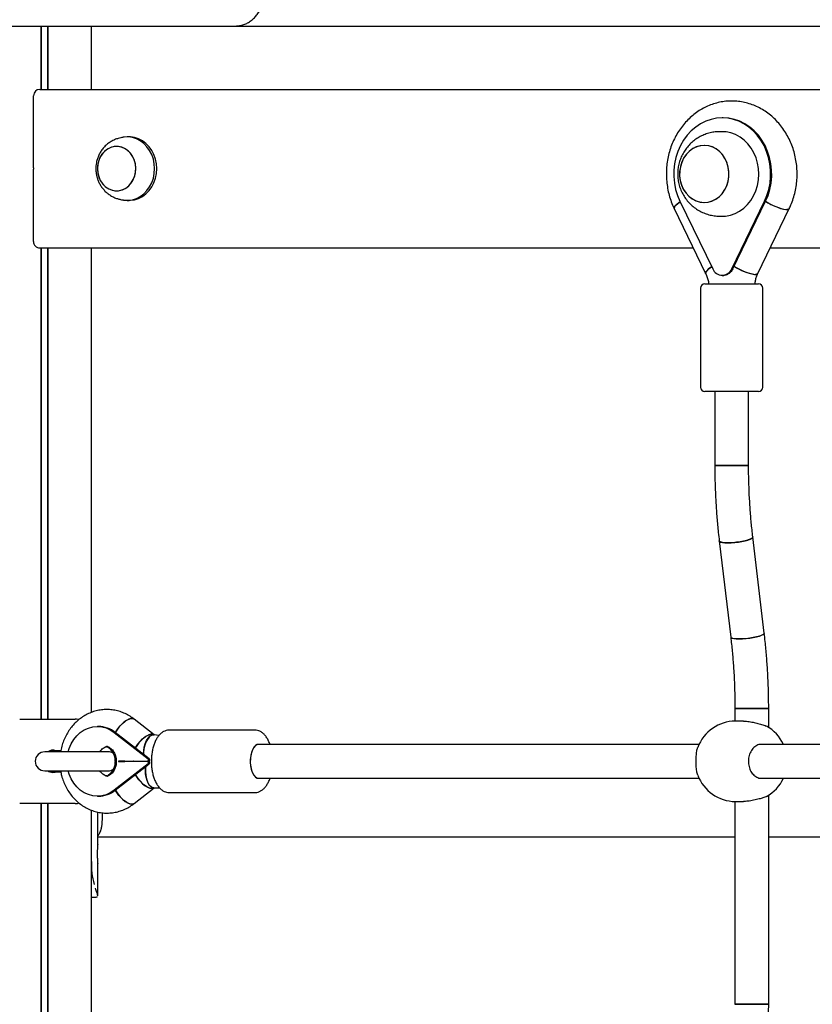
# Model space of a CAD drawing. Units: millimetres. Extents: x 942 to 22571, y 923 to 18095.
# Drawn here: x 4488 to 4863, y 13433 to 13899 of the extents above; entities that cross this region are included whole.
import ezdxf

# ---------------------------------------------------------------- set-up
doc = ezdxf.new("R2010")
doc.units = ezdxf.units.MM
doc.header["$LTSCALE"] = 120

msp = doc.modelspace()

# ---------------------------------------------------------------- linework, layer by layer
at = {"color": 7, "linetype": 'Continuous', "lineweight": 25}
for p, q in [((4427.82, 13896.11), (4585.44, 13896.11)), ((4497.89, 13896.11), (4497.89, 13866.11)), ((4497.99, 13896.11), (4497.99, 13866.11)), ((4501.01, 13896.11), (4501.01, 13866.11)), ((4501.15, 13896.11), (4501.15, 13866.11)), ((4521.75, 13896.11), (4521.75, 13866.11)), ((4585.44, 13896.11), (4589.94, 13896.11)), ((4589.94, 13896.11), (5044.43, 13896.11)), ((4497.35, 13866.11), (5164.52, 13866.11)), ((4494.41, 13828.92), (4494.41, 13863.11)), ((4820.94, 13852.61), (4820.44, 13852.61)), ((4820.44, 13846.11), (4819.44, 13846.11)), ((4539.75, 13843.61), (4538.75, 13843.61)), ((4494.41, 13794.11), (4494.41, 13828.3)), ((4494.5, 13828.71), (4494.44, 13828.82)), ((4494.44, 13828.4), (4494.5, 13828.51)), ((4538.75, 13813.61), (4539.75, 13813.61)), ((4800.41, 13813.17), (4815.92, 13781.16)), ((4824.95, 13781.16), (4840.46, 13813.17)), ((4825.45, 13781.16), (4840.96, 13813.17)), ((4797.71, 13809.68), (4812.6, 13778.98)), ((4837.28, 13778.98), (4852.16, 13809.68)), ((4819.44, 13806.11), (4820.44, 13806.11)), ((4497.35, 13791.11), (4806.71, 13791.11)), ((4497.89, 13791.11), (4497.89, 13568.11)), ((4497.99, 13791.11), (4497.99, 13568.11)), ((4501.01, 13791.11), (4501.01, 13568.11)), ((4501.15, 13791.11), (4501.15, 13568.11)), ((4521.75, 13791.11), (4521.75, 13571.2)), ((4843.16, 13791.11), (5164.52, 13791.11)), ((4820.44, 13778.11), (4821.24, 13778.11)), ((4810.19, 13772.11), (4810.19, 13725.11)), ((4812.19, 13774.11), (4835.98, 13774.11)), ((4835.98, 13774.11), (4837.69, 13774.11)), ((4839.69, 13725.11), (4839.69, 13772.11)), ((4835.98, 13723.11), (4812.19, 13723.11)), ((4816.94, 13723.11), (4816.94, 13688.11)), ((4832.94, 13688.11), (4832.94, 13723.11)), ((4837.69, 13723.11), (4835.98, 13723.11)), ((4816.94, 13688.11), (4820.94, 13688.11)), ((4832.94, 13688.11), (4816.94, 13688.11)), ((4820.94, 13688.11), (4832.94, 13688.11)), ((4840.34, 13608.81), (4834.92, 13654.3)), ((4819.03, 13652.4), (4824.45, 13606.92)), ((4826.44, 13573.11), (4826.44, 13567.11)), ((4826.44, 13573.11), (4830.44, 13573.11)), ((4842.44, 13573.11), (4826.44, 13573.11)), ((4830.44, 13573.11), (4842.44, 13573.11)), ((4842.44, 13564.11), (4842.44, 13573.11)), ((4487.86, 13568.11), (4489.92, 13568.11)), ((4489.92, 13568.11), (4514.16, 13568.11)), ((4551.51, 13560.7), (4542.04, 13568.09)), ((4830.44, 13567.11), (4826.69, 13567.11)), ((4525.12, 13564.61), (4524.62, 13564.61)), ((4532.62, 13561.78), (4548.68, 13549.26)), ((4549.18, 13549.26), (4533.12, 13561.78)), ((4551.26, 13560.69), (4551.5, 13560.68)), ((4553.81, 13560.39), (4551.5, 13560.68)), ((4599.27, 13562.86), (4558.57, 13562.86)), ((4558.66, 13562.86), (4558.57, 13562.86)), ((4809.45, 13556.11), (4601, 13556.11)), ((5042.52, 13556.11), (4838.84, 13556.11)), ((4501.73, 13552.61), (4499.72, 13552.61)), ((4529.72, 13552.61), (4501.73, 13552.61)), ((4507.22, 13553.11), (4502.15, 13553.11)), ((4548.68, 13546.96), (4532.62, 13534.44)), ((4533.12, 13534.44), (4549.18, 13546.96)), ((4533.2, 13548.06), (4533.21, 13548.06)), ((4533.59, 13548.16), (4533.21, 13548.16)), ((4533.6, 13548.06), (4533.21, 13548.06)), ((4534.68, 13548.16), (4534.68, 13548.06)), ((4537.61, 13548.16), (4548.44, 13548.16)), ((4548.44, 13548.06), (4537.61, 13548.06)), ((4541.58, 13548.16), (4541.64, 13548.11)), ((4541.64, 13548.11), (4541.58, 13548.06)), ((4541.59, 13548.16), (4541.67, 13548.09)), ((4541.59, 13548.06), (4541.68, 13548.13)), ((4548.97, 13548.16), (4548.44, 13548.16)), ((4548.44, 13548.06), (4548.97, 13548.06)), ((4548.87, 13548.84), (4548.87, 13548.66)), ((4548.87, 13547.56), (4548.87, 13547.38)), ((4499.72, 13543.61), (4501.73, 13543.61)), ((4501.73, 13543.61), (4529.72, 13543.61)), ((4502.15, 13543.11), (4507.22, 13543.11)), ((4504.83, 13543.56), (4505.86, 13543.36)), ((4601, 13540.11), (4809.45, 13540.11)), ((4838.84, 13540.11), (5042.53, 13540.11)), ((4542.04, 13528.13), (4551.51, 13535.52)), ((4551.44, 13535.54), (4554.11, 13535.54)), ((4558.57, 13533.36), (4599.27, 13533.36)), ((4489.92, 13528.11), (4487.86, 13528.11)), ((4514.16, 13528.11), (4489.92, 13528.11)), ((4497.89, 13528.11), (4497.89, 13253.11)), ((4497.99, 13528.11), (4497.99, 13253.11)), ((4501.01, 13528.11), (4501.01, 13253.11)), ((4501.15, 13528.11), (4501.15, 13253.11)), ((4524.62, 13531.61), (4525.12, 13531.61)), ((4826.44, 13529.11), (4826.44, 13433.11)), ((4826.69, 13529.11), (4830.44, 13529.11)), ((4842.44, 13433.11), (4842.44, 13532.11)), ((4521.75, 13525.01), (4521.75, 13256.2)), ((4524.79, 13508.73), (4524.79, 13524.12)), ((4524.79, 13512.88), (4525.46, 13513.71)), ((4524.79, 13512.41), (4826.44, 13512.41)), ((4842.44, 13512.41), (5163.57, 13512.41)), ((4524.79, 13484.58), (4524.79, 13499.79)), ((4521.97, 13483.77), (4524.16, 13483.77)), ((4524.31, 13483.8), (4524.5, 13483.92)), ((4826.44, 13433.11), (4830.44, 13433.11)), ((4842.44, 13433.11), (4826.44, 13433.11)), ((4830.44, 13433.11), (4842.44, 13433.11))]:
    msp.add_line(p, q, dxfattribs=at)
at = {"color": 7, "linetype": 'Continuous', "lineweight": 25, "flags": 128}
for points in [[(4840.46, 13813.17), (4841.62, 13815.92), (4842.5, 13818.81), (4843.08, 13821.8), (4843.36, 13824.84), (4843.33, 13827.9), (4843, 13830.94), (4842.37, 13833.92), (4841.44, 13836.78), (4840.23, 13839.51), (4838.76, 13842.06), (4837.05, 13844.39), (4835.11, 13846.48), (4832.98, 13848.3), (4830.68, 13849.83), (4828.24, 13851.03), (4825.7, 13851.9), (4823.08, 13852.43), (4820.44, 13852.61), (4817.79, 13852.43), (4815.18, 13851.9), (4812.63, 13851.03), (4810.2, 13849.83), (4807.9, 13848.3), (4805.76, 13846.48), (4803.83, 13844.39), (4802.11, 13842.06), (4800.64, 13839.51), (4799.43, 13836.78), (4798.5, 13833.92), (4797.87, 13830.94), (4797.54, 13827.9), (4797.51, 13824.84), (4797.79, 13821.8), (4798.37, 13818.81), (4799.25, 13815.92), (4800.41, 13813.17)], [(4840.96, 13813.17), (4842.12, 13815.92), (4843, 13818.81), (4843.58, 13821.8), (4843.86, 13824.84), (4843.83, 13827.9), (4843.5, 13830.94), (4842.87, 13833.92), (4841.94, 13836.78), (4840.73, 13839.51), (4839.26, 13842.06), (4837.55, 13844.39), (4835.61, 13846.48), (4833.48, 13848.3), (4831.18, 13849.83), (4828.74, 13851.03), (4826.2, 13851.9), (4823.58, 13852.43), (4820.94, 13852.61)], [(4836.44, 13833.77), (4835.41, 13836.16), (4834.11, 13838.38), (4832.58, 13840.37), (4830.82, 13842.12), (4828.88, 13843.57), (4826.79, 13844.72), (4824.59, 13845.53), (4822.31, 13845.99), (4820.44, 13846.11)], [(4551.74, 13828.61), (4551.59, 13830.9), (4551.14, 13833.14), (4550.39, 13835.27), (4549.38, 13837.24), (4548.11, 13839.01), (4546.63, 13840.54), (4544.96, 13841.79), (4543.14, 13842.73), (4541.22, 13843.34), (4539.25, 13843.6), (4537.26, 13843.51), (4537.09, 13843.49)], [(4552.74, 13828.61), (4552.59, 13830.9), (4552.14, 13833.14), (4551.39, 13835.27), (4550.38, 13837.24), (4549.11, 13839.01), (4547.63, 13840.54), (4545.96, 13841.79), (4544.14, 13842.73), (4542.22, 13843.34), (4540.25, 13843.6), (4539.75, 13843.61)], [(4532.59, 13839.02), (4530.95, 13838.6), (4529.41, 13837.84), (4528.02, 13836.76), (4526.82, 13835.4), (4525.85, 13833.82), (4525.16, 13832.05), (4524.76, 13830.17), (4524.66, 13828.24), (4524.88, 13826.31), (4525.39, 13824.47), (4526.19, 13822.77), (4527.25, 13821.26), (4528.53, 13820.01), (4529.99, 13819.05), (4531.57, 13818.41), (4533.23, 13818.13), (4534.91, 13818.2), (4536.55, 13818.62), (4538.09, 13819.38), (4539.48, 13820.46), (4540.68, 13821.82), (4541.65, 13823.4), (4542.34, 13825.17), (4542.74, 13827.05), (4542.84, 13828.98), (4542.62, 13830.9), (4542.11, 13832.75), (4541.31, 13834.45), (4540.25, 13835.95), (4538.97, 13837.21), (4537.51, 13838.17), (4535.93, 13838.8), (4534.27, 13839.09), (4532.59, 13839.02)], [(4542.84, 13828.61), (4542.69, 13830.54), (4542.23, 13832.4), (4541.48, 13834.14), (4540.47, 13835.68), (4539.23, 13836.99), (4537.8, 13838.01), (4536.24, 13838.71), (4534.59, 13839.06), (4532.91, 13839.06), (4531.26, 13838.71), (4529.7, 13838.01), (4528.27, 13836.99), (4527.03, 13835.68), (4526.02, 13834.14), (4525.27, 13832.4), (4524.81, 13830.54), (4524.66, 13828.61), (4524.81, 13826.68), (4525.27, 13824.82), (4526.02, 13823.08), (4527.03, 13821.54), (4528.27, 13820.23), (4529.7, 13819.21), (4531.26, 13818.51), (4532.91, 13818.15), (4534.59, 13818.15), (4536.24, 13818.51), (4537.8, 13819.21), (4539.23, 13820.23), (4540.47, 13821.54), (4541.48, 13823.08), (4542.23, 13824.82), (4542.69, 13826.68), (4542.84, 13828.61)], [(4822.74, 13831.28), (4821.85, 13833.26), (4820.7, 13835.05), (4819.3, 13836.59), (4817.71, 13837.85), (4815.96, 13838.79), (4814.09, 13839.38), (4812.17, 13839.61), (4810.25, 13839.47), (4808.36, 13838.96), (4806.58, 13838.11), (4804.94, 13836.93), (4803.5, 13835.45), (4802.28, 13833.72), (4801.33, 13831.78), (4800.66, 13829.69), (4800.31, 13827.5), (4800.27, 13825.27), (4800.55, 13823.06), (4801.14, 13820.94), (4802.02, 13818.96), (4803.18, 13817.17), (4804.57, 13815.63), (4806.16, 13814.37), (4807.92, 13813.43), (4809.78, 13812.84), (4811.7, 13812.61), (4813.63, 13812.75), (4815.51, 13813.25), (4817.29, 13814.11), (4818.93, 13815.29), (4820.38, 13816.77), (4821.59, 13818.5), (4822.55, 13820.44), (4823.21, 13822.53), (4823.57, 13824.72), (4823.6, 13826.95), (4823.33, 13829.16), (4822.74, 13831.28)], [(4806.4, 13838), (4804.78, 13836.78), (4803.36, 13835.28), (4802.17, 13833.52), (4801.24, 13831.57), (4800.61, 13829.46), (4800.29, 13827.26), (4800.28, 13825.03), (4800.59, 13822.83), (4801.22, 13820.72), (4802.13, 13818.76), (4803.31, 13816.99), (4804.73, 13815.48), (4806.34, 13814.25), (4808.11, 13813.35), (4809.98, 13812.8), (4811.9, 13812.61), (4813.83, 13812.79), (4815.7, 13813.33), (4817.47, 13814.22), (4819.09, 13815.43), (4820.52, 13816.94), (4821.71, 13818.7), (4822.63, 13820.65), (4823.26, 13822.76), (4823.59, 13824.96), (4823.59, 13827.19), (4823.28, 13829.39), (4822.66, 13831.5), (4821.74, 13833.46), (4820.56, 13835.23), (4819.14, 13836.74), (4817.53, 13837.97), (4815.76, 13838.87), (4813.89, 13839.42), (4811.97, 13839.61), (4810.04, 13839.43), (4808.17, 13838.89), (4806.4, 13838)], [(4820.44, 13806.11), (4822.03, 13806.19), (4824.32, 13806.62), (4826.53, 13807.39), (4828.64, 13808.49), (4830.6, 13809.91), (4832.38, 13811.62), (4833.94, 13813.59), (4835.27, 13815.78), (4836.33, 13818.16), (4837.1, 13820.67), (4837.58, 13823.29), (4837.76, 13825.95), (4837.62, 13828.62), (4837.18, 13831.24), (4836.44, 13833.77)], [(4537.09, 13813.73), (4537.26, 13813.71), (4539.25, 13813.62), (4541.22, 13813.88), (4543.14, 13814.49), (4544.96, 13815.43), (4546.63, 13816.68), (4548.11, 13818.21), (4549.38, 13819.98), (4550.39, 13821.95), (4551.14, 13824.08), (4551.59, 13826.32), (4551.74, 13828.61)], [(4539.75, 13813.61), (4540.25, 13813.62), (4542.22, 13813.88), (4544.14, 13814.49), (4545.96, 13815.43), (4547.63, 13816.68), (4549.11, 13818.21), (4550.38, 13819.98), (4551.39, 13821.95), (4552.14, 13824.08), (4552.59, 13826.32), (4552.74, 13828.61)], [(4800.53, 13812.91), (4799.99, 13812.53), (4798.96, 13811.72), (4798.21, 13810.97), (4797.77, 13810.33), (4797.67, 13809.82), (4797.71, 13809.67)], [(4797.71, 13809.68), (4797.68, 13810.05), (4797.95, 13810.64), (4798.54, 13811.33), (4799.44, 13812.12), (4800.53, 13812.91)], [(4840.96, 13813.17), (4841.99, 13812.53), (4843.48, 13811.72), (4845.04, 13810.97), (4846.6, 13810.33), (4848.08, 13809.82), (4849.41, 13809.46), (4850.54, 13809.28), (4851.4, 13809.28), (4851.97, 13809.46), (4852.16, 13809.68)], [(4852.16, 13809.68), (4852.13, 13809.62), (4851.73, 13809.35), (4851.01, 13809.26)], [(4815.41, 13782.22), (4814.87, 13781.83), (4813.84, 13781.02), (4813.09, 13780.27), (4812.65, 13779.63), (4812.55, 13779.12), (4812.6, 13778.98)], [(4812.59, 13778.98), (4812.56, 13779.36), (4812.83, 13779.94), (4813.43, 13780.64), (4814.32, 13781.42), (4815.41, 13782.22)], [(4826.08, 13782.47), (4827.11, 13781.83), (4828.6, 13781.02), (4830.16, 13780.27), (4831.72, 13779.63), (4833.2, 13779.12), (4834.53, 13778.76), (4835.66, 13778.58), (4836.52, 13778.58), (4837.09, 13778.76), (4837.28, 13778.98)], [(4837.28, 13778.98), (4837.25, 13778.92), (4836.84, 13778.65), (4836.12, 13778.56)], [(4834.92, 13654.3), (4834.92, 13654.22), (4834.69, 13653.85), (4834.11, 13653.45), (4833.18, 13653.05), (4831.97, 13652.66), (4830.53, 13652.31), (4828.92, 13652), (4827.21, 13651.76), (4825.5, 13651.59), (4823.86, 13651.51), (4822.36, 13651.51), (4821.08, 13651.59), (4820.07, 13651.76), (4819.39, 13652), (4819.06, 13652.31), (4819.03, 13652.4)], [(4823.09, 13651.5), (4824.67, 13651.54), (4826.35, 13651.67), (4828.07, 13651.87), (4829.74, 13652.15), (4831.28, 13652.48), (4832.61, 13652.85), (4833.68, 13653.25), (4834.44, 13653.65), (4834.85, 13654.04), (4834.92, 13654.3)], [(4819.03, 13652.44), (4819.18, 13652.15), (4819.69, 13651.87), (4820.54, 13651.67), (4821.69, 13651.54), (4823.09, 13651.5)], [(4840.34, 13608.81), (4840.34, 13608.74), (4840.11, 13608.36), (4839.52, 13607.97), (4838.6, 13607.57), (4837.39, 13607.18), (4835.95, 13606.83), (4834.33, 13606.52), (4832.63, 13606.28), (4830.92, 13606.11), (4829.28, 13606.03), (4827.78, 13606.03), (4826.49, 13606.11), (4825.49, 13606.28), (4824.8, 13606.52), (4824.48, 13606.83), (4824.45, 13606.92)], [(4828.5, 13606.01), (4830.08, 13606.06), (4831.77, 13606.19), (4833.49, 13606.39), (4835.16, 13606.67), (4836.69, 13607), (4838.03, 13607.37), (4839.1, 13607.77), (4839.86, 13608.17), (4840.27, 13608.55), (4840.34, 13608.81)], [(4824.45, 13606.92), (4824.6, 13606.67), (4825.1, 13606.39), (4825.95, 13606.19), (4827.11, 13606.06), (4828.5, 13606.01)], [(4533.12, 13561.78), (4533.34, 13562.14), (4534.3, 13563.56), (4535.4, 13564.89), (4536.58, 13566.08), (4537.79, 13567.06), (4538.96, 13567.8), (4540.05, 13568.26), (4541, 13568.41)], [(4542.04, 13568.09), (4541.41, 13568.37), (4540.54, 13568.37), (4539.52, 13568.07), (4538.38, 13567.46), (4537.18, 13566.6), (4535.98, 13565.5), (4534.84, 13564.24), (4533.8, 13562.86), (4533.12, 13561.78)], [(4541, 13568.41), (4541.77, 13568.26), (4542.04, 13568.09)], [(4510.87, 13552.61), (4511.32, 13554.13), (4512.24, 13556.34), (4513.44, 13558.38), (4514.88, 13560.19), (4516.55, 13561.72), (4518.39, 13562.96), (4520.37, 13563.86), (4522.45, 13564.42), (4524.58, 13564.61), (4526.7, 13564.43), (4528.78, 13563.89), (4530.77, 13563), (4532.62, 13561.78)], [(4542.59, 13554.39), (4542.81, 13554.75), (4543.78, 13556.17), (4544.88, 13557.5), (4546.06, 13558.69), (4547.26, 13559.67), (4548.43, 13560.41), (4549.52, 13560.87), (4550.47, 13561.02)], [(4551.51, 13560.7), (4550.88, 13560.98), (4550.02, 13560.98), (4548.99, 13560.68), (4547.86, 13560.07), (4546.66, 13559.21), (4545.46, 13558.11), (4544.31, 13556.85), (4543.27, 13555.47), (4542.59, 13554.39)], [(4546.44, 13551.39), (4546.45, 13551.45), (4546.56, 13553.17), (4546.86, 13554.87), (4547.33, 13556.46), (4547.94, 13557.89), (4548.68, 13559.07), (4549.51, 13559.96), (4550.38, 13560.51), (4551.26, 13560.69)], [(4551.6, 13560.66), (4550.82, 13560.65), (4549.94, 13560.28), (4549.09, 13559.55), (4548.3, 13558.51), (4547.62, 13557.2), (4547.07, 13555.68), (4546.69, 13554.03), (4546.48, 13552.31), (4546.44, 13551.39)], [(4550.47, 13561.02), (4551.24, 13560.87), (4551.45, 13560.75)], [(4601, 13556.11), (4600.57, 13556.06), (4599.72, 13555.69), (4598.94, 13554.96), (4598.25, 13553.92), (4597.69, 13552.6), (4597.29, 13551.07), (4597.05, 13549.4), (4597.01, 13547.68), (4597.15, 13545.97), (4597.47, 13544.36), (4597.95, 13542.93), (4598.58, 13541.74), (4599.32, 13540.85), (4600.14, 13540.3), (4601, 13540.11), (4601, 13540.11)], [(4601, 13556.11), (4600.35, 13556), (4599.52, 13555.54), (4598.76, 13554.73), (4598.1, 13553.61), (4597.57, 13552.23), (4597.21, 13550.66), (4597.02, 13548.97), (4597.02, 13547.24), (4597.21, 13545.56), (4597.57, 13543.99), (4598.1, 13542.61), (4598.76, 13541.49), (4599.52, 13540.68), (4600.35, 13540.21), (4601, 13540.11)], [(4541.67, 13548.09), (4541.64, 13548.11), (4541.59, 13548.16)], [(4541.67, 13548.13), (4541.64, 13548.11), (4541.59, 13548.06)], [(4503.54, 13542.86), (4504.72, 13543.04), (4504.93, 13543.11)], [(4532.62, 13534.44), (4530.77, 13533.21), (4528.78, 13532.32), (4526.7, 13531.79), (4524.58, 13531.61), (4522.45, 13531.8), (4520.37, 13532.36), (4518.39, 13533.26), (4516.55, 13534.49), (4514.88, 13536.03), (4513.44, 13537.84), (4512.24, 13539.87), (4511.32, 13542.09), (4510.87, 13543.61)], [(4547.59, 13545.72), (4547.49, 13544.83), (4547.45, 13543.11), (4547.59, 13541.4), (4547.91, 13539.79), (4548.39, 13538.36), (4549.02, 13537.17), (4549.76, 13536.28), (4550.58, 13535.73), (4551.44, 13535.54)], [(4551.44, 13535.54), (4551.01, 13535.59), (4550.16, 13535.96), (4549.38, 13536.68), (4548.69, 13537.73), (4548.13, 13539.05), (4547.73, 13540.58), (4547.49, 13542.24), (4547.45, 13543.97), (4547.59, 13545.68), (4547.59, 13545.72)], [(4542.59, 13541.83), (4542.81, 13541.47), (4543.78, 13540.05), (4544.88, 13538.72), (4546.06, 13537.53), (4547.26, 13536.55), (4548.43, 13535.81), (4549.52, 13535.35), (4550.47, 13535.2)], [(4551.46, 13535.48), (4550.88, 13535.23), (4550.02, 13535.23), (4548.99, 13535.54), (4547.86, 13536.14), (4546.66, 13537.01), (4545.46, 13538.1), (4544.31, 13539.37), (4543.27, 13540.75), (4542.59, 13541.83)], [(4533.12, 13534.44), (4533.34, 13534.08), (4534.3, 13532.66), (4535.4, 13531.33), (4536.58, 13530.14), (4537.79, 13529.16), (4538.96, 13528.42), (4540.05, 13527.96), (4541, 13527.81)], [(4542.04, 13528.13), (4541.41, 13527.85), (4540.54, 13527.85), (4539.52, 13528.15), (4538.38, 13528.76), (4537.18, 13529.62), (4535.98, 13530.72), (4534.84, 13531.98), (4533.8, 13533.36), (4533.12, 13534.44)], [(4550.47, 13535.2), (4551.24, 13535.35), (4551.51, 13535.52)], [(4541, 13527.81), (4541.77, 13527.96), (4542.04, 13528.13)]]:
    msp.add_lwpolyline(points, dxfattribs=at)
at = {"color": 7, "linetype": 'Continuous', "lineweight": 25}
for centre, radius, start, end in [((4854.46, 13833.01), 24, 235.7696, 261.7199), ((4820.44, 13783.04), 4.89, 202.5553, 337.4447), ((4839.58, 13802.31), 24, 235.7694, 261.7187), ((4812.19, 13772.11), 2, 90, 180), ((4837.69, 13772.11), 2, 0, 90), ((4812.19, 13725.11), 2, 180, 270), ((4837.69, 13725.11), 2, 270, 0), ((4826.69, 13548.11), 19, 90, 159.7028), ((4525.03, 13551.62), 12.99, 51.4798, 89.5925), ((4832.19, 13548.11), 19, 24.9011, 61.1814), ((4499.72, 13548.11), 4.5, 90, 270), ((4503.54, 13549.29), 4.06, 70.046, 125.4394), ((4507.23, 13549.3), 3.81, 90.0832, 110.9765), ((4528.89, 13554.73), 0.38, 64.9485, 90.9011), ((4525.58, 13548.36), 7.56, 358.4901, 62.6482), ((4525.37, 13548.34), 7.84, 358.6857, 59.4069), ((4529.72, 13548.11), 4.5, 54.693, 90), ((4525.6, 13547.84), 7.53, 297.2532, 0.2221), ((4525.37, 13547.88), 7.84, 300.5924, 1.3151), ((4548.4, 13548.63), 0.469, 274.32, 3.8949), ((4548.4, 13547.59), 0.47, 356.1086, 85.6697), ((4548.35, 13548.85), 0.524, 358.8533, 50.3621), ((4548.35, 13547.36), 0.524, 309.6274, 1.1572), ((4503.58, 13547.01), 4.15, 234.2674, 269.4847), ((4507.23, 13546.92), 3.81, 249.0193, 269.921), ((4529.72, 13548.11), 4.5, 270, 304.7998), ((4826.69, 13548.11), 19, 200.1959, 270), ((4832.19, 13548.11), 19, 299.0095, 335.0989), ((4525.03, 13544.6), 12.99, 270.4064, 308.5213), ((4563.06, 13500.03), 41.27, 178.9851, 194.315), ((4521.93, 13484.18), 0.399, 243.8788, 269.8606)]:
    msp.add_arc(centre, radius, start, end, dxfattribs=at)
for centre, major_axis, ratio, start_param, end_param in [((4497.35, 13863.11), (0, 3), 0.980046, 0, 1.570796), ((4494.61, 13828.92), (0, 0.2), 0.980046, 1.570796, 2.111848), ((4494.61, 13828.3), (0, 0.2), 0.980046, 1.029744, 1.570796), ((4494.33, 13828.61), (0, 0.2), 0.980046, 4.171337, 5.253441), ((4497.35, 13794.11), (0, 3), 0.980046, 1.570796, 3.141593), ((4553.37, 13549.11), (0, 9.65), 0.414351, 1.598319, 1.617428), ((4553.37, 13547.11), (0, 9.65), 0.414351, 1.524165, 1.543273)]:
    msp.add_ellipse(centre, major_axis=major_axis, ratio=ratio, start_param=start_param, end_param=end_param, dxfattribs=at)
for points, knots in [([(4589.94, 13896.11), (4590.33, 13896.12), (4591.37, 13896.15), (4593.05, 13896.47), (4594.9, 13897.12), (4596.65, 13898.06), (4598.26, 13899.28), (4599.69, 13900.74), (4600.92, 13902.43), (4601.93, 13904.3), (4602.68, 13906.32), (4603.16, 13908.4), (4603.32, 13910.02), (4603.33, 13910.91), (4603.33, 13911.11)], [0, 0, 0, 0, 0.055152, 0.146158, 0.237176, 0.328402, 0.420028, 0.512113, 0.604742, 0.697838, 0.791326, 0.885104, 0.974402, 1, 1, 1, 1]), ([(4852.16, 13809.68), (4852.43, 13810.25), (4853.15, 13811.81), (4854.12, 13814.46), (4854.99, 13817.64), (4855.58, 13820.9), (4855.89, 13824.21), (4855.91, 13827.54), (4855.64, 13830.87), (4855.09, 13834.15), (4854.25, 13837.36), (4853.14, 13840.46), (4851.77, 13843.44), (4850.14, 13846.25), (4848.27, 13848.88), (4846.18, 13851.29), (4843.89, 13853.47), (4841.43, 13855.38), (4838.81, 13857.02), (4836.06, 13858.37), (4833.22, 13859.41), (4830.3, 13860.14), (4827.34, 13860.56), (4824.36, 13860.66), (4821.4, 13860.44), (4818.47, 13859.9), (4815.6, 13859.06), (4812.83, 13857.93), (4810.16, 13856.5), (4807.63, 13854.79), (4805.25, 13852.82), (4803.05, 13850.61), (4801.06, 13848.16), (4799.27, 13845.52), (4797.73, 13842.69), (4796.43, 13839.7), (4795.39, 13836.59), (4794.63, 13833.37), (4794.14, 13830.09), (4793.94, 13826.76), (4794.03, 13823.43), (4794.41, 13820.12), (4795.06, 13816.86), (4796, 13813.69), (4796.94, 13811.31), (4797.56, 13810), (4797.71, 13809.68)], [0, 0, 0, 0, 0.013676, 0.037127, 0.060606, 0.084123, 0.10767, 0.13124, 0.154829, 0.178429, 0.202035, 0.225641, 0.249233, 0.272804, 0.296337, 0.319815, 0.343223, 0.366544, 0.389768, 0.412884, 0.435897, 0.458809, 0.481635, 0.5044, 0.527121, 0.549834, 0.57255, 0.595305, 0.61812, 0.641015, 0.663997, 0.687074, 0.710241, 0.733496, 0.756829, 0.780224, 0.803676, 0.827169, 0.850698, 0.874254, 0.897832, 0.921426, 0.945029, 0.968634, 0.992237, 1, 1, 1, 1]), ([(4819.45, 13846.07), (4819.11, 13846.08), (4817.92, 13846.11), (4815.92, 13845.84), (4813.49, 13845.27), (4811.17, 13844.39), (4808.98, 13843.24), (4806.97, 13841.84), (4805.14, 13840.22), (4803.53, 13838.39), (4802.16, 13836.38), (4801.03, 13834.22), (4800.18, 13831.93), (4799.61, 13829.54), (4799.33, 13827.07), (4799.37, 13824.57), (4799.72, 13822.06), (4800.4, 13819.59), (4801.4, 13817.21), (4802.7, 13814.96), (4804.3, 13812.89), (4806.15, 13811.04), (4808.23, 13809.45), (4810.49, 13808.14), (4812.89, 13807.14), (4815.37, 13806.48), (4817.57, 13806.13), (4818.92, 13806.14), (4819.41, 13806.15)], [0, 0, 0, 0, 0.016363, 0.05633, 0.095987, 0.135356, 0.174459, 0.213344, 0.25206, 0.290662, 0.329238, 0.367861, 0.406627, 0.445624, 0.484943, 0.524651, 0.564793, 0.605364, 0.646324, 0.6876, 0.729077, 0.770631, 0.81216, 0.853558, 0.894752, 0.935664, 0.976283, 1, 1, 1, 1]), ([(4537.09, 13843.49), (4536.92, 13843.46), (4536.53, 13843.4), (4535.62, 13843.23), (4534.36, 13842.91), (4532.77, 13842.34), (4531.06, 13841.47), (4529.45, 13840.35), (4528, 13839.02), (4526.74, 13837.5), (4525.71, 13835.86), (4524.94, 13834.19), (4524.45, 13832.68), (4524.14, 13831.29), (4523.96, 13829.97), (4523.94, 13829.06), (4523.92, 13828.61)], [0, 0, 0, 0, 0.031721, 0.070722, 0.129134, 0.212067, 0.299929, 0.389584, 0.479689, 0.569628, 0.658513, 0.744153, 0.819406, 0.875412, 0.938727, 1, 1, 1, 1]), ([(4523.92, 13828.61), (4523.96, 13827.85), (4524, 13826.79), (4524.28, 13825.25), (4524.62, 13823.96), (4525.18, 13822.47), (4525.94, 13820.97), (4526.9, 13819.52), (4528.06, 13818.15), (4529.39, 13816.92), (4530.88, 13815.87), (4532.45, 13815.02), (4534.03, 13814.41), (4535.39, 13814.04), (4536.4, 13813.84), (4536.9, 13813.76), (4537.07, 13813.73), (4537.09, 13813.73)], [0, 0, 0, 0, 0.10292, 0.144484, 0.213487, 0.285166, 0.361944, 0.441773, 0.523661, 0.60663, 0.689729, 0.771689, 0.850241, 0.920132, 0.964747, 0.996009, 1, 1, 1, 1]), ([(4825.45, 13781.16), (4825.11, 13780.61), (4824.45, 13779.51), (4822.97, 13778.47), (4821.85, 13778.13), (4821.33, 13778.11), (4821.24, 13778.11)], [0, 0, 0, 0, 0.31351, 0.627207, 0.933327, 1, 1, 1, 1]), ([(4812.6, 13778.98), (4812.73, 13778.69), (4813.14, 13777.79), (4813.71, 13776.18), (4813.98, 13774.8), (4814.12, 13774.11)], [0, 0, 0, 0, 0.188363, 0.59814, 1, 1, 1, 1]), ([(4836, 13774), (4836.05, 13774.58), (4836.17, 13775.76), (4836.61, 13777.45), (4837.06, 13778.47), (4837.28, 13778.98)], [0, 0, 0, 0, 0.327561, 0.668821, 1, 1, 1, 1]), ([(4816.94, 13688.11), (4816.94, 13686.87), (4816.95, 13683.28), (4817.1, 13677.35), (4817.42, 13670.33), (4817.91, 13663.35), (4818.46, 13657.38), (4818.88, 13653.74), (4819.03, 13652.4)], [0, 0, 0, 0, 0.1032359, 0.2987822, 0.4943542, 0.6899536, 0.8855972, 1, 1, 1, 1]), ([(4834.92, 13654.3), (4834.79, 13655.44), (4834.41, 13658.76), (4833.89, 13664.32), (4833.41, 13670.97), (4833.1, 13677.66), (4832.95, 13683.38), (4832.94, 13686.86), (4832.94, 13688.11)], [0, 0, 0, 0, 0.103223, 0.299976, 0.496797, 0.693668, 0.890576, 1, 1, 1, 1]), ([(4842.44, 13573.11), (4842.43, 13574.35), (4842.42, 13577.94), (4842.27, 13583.87), (4841.95, 13590.88), (4841.46, 13597.87), (4840.91, 13603.84), (4840.49, 13607.47), (4840.34, 13608.81)], [0, 0, 0, 0, 0.103236, 0.2987815, 0.4943546, 0.6899538, 0.8855972, 1, 1, 1, 1]), ([(4824.45, 13606.92), (4824.58, 13605.78), (4824.97, 13602.46), (4825.49, 13596.9), (4825.96, 13590.25), (4826.27, 13583.56), (4826.42, 13577.84), (4826.43, 13574.35), (4826.44, 13573.11)], [0, 0, 0, 0, 0.103224, 0.299977, 0.496796, 0.693667, 0.890574, 1, 1, 1, 1]), ([(4542.04, 13568.09), (4541.58, 13568.43), (4540.42, 13569.29), (4538.41, 13570.45), (4536.01, 13571.47), (4533.53, 13572.18), (4530.99, 13572.58), (4528.44, 13572.65), (4525.91, 13572.41), (4523.43, 13571.85), (4521.02, 13571), (4518.73, 13569.85), (4516.56, 13568.43), (4514.56, 13566.75), (4512.74, 13564.82), (4511.13, 13562.68), (4509.74, 13560.35), (4508.61, 13557.85), (4507.74, 13555.26), (4507.39, 13553.48), (4507.22, 13552.61)], [0, 0, 0, 0, 0.036909, 0.094266, 0.151359, 0.208073, 0.264452, 0.320571, 0.376526, 0.432388, 0.488281, 0.544295, 0.600537, 0.657055, 0.713914, 0.771089, 0.828593, 0.886373, 0.944396, 1, 1, 1, 1]), ([(4515.86, 13567.79), (4515.71, 13567.85), (4515.17, 13568.08), (4514.58, 13568.1), (4514.16, 13568.11)], [0, 0, 0, 0, 0.284884, 1, 1, 1, 1]), ([(4830.46, 13567.09), (4830.57, 13567.09), (4831.33, 13567.15), (4833.17, 13566.92), (4835.63, 13566.46), (4837.16, 13566.1), (4837.91, 13565.92)], [0, 0, 0, 0, 0.050288, 0.368202, 0.68904, 1, 1, 1, 1]), ([(4837.91, 13565.92), (4838.72, 13565.71), (4840.15, 13565.35), (4840.97, 13564.91), (4841.32, 13564.72)], [0, 0, 0, 0, 0.568903, 1, 1, 1, 1]), ([(4558.69, 13562.83), (4558.6, 13562.84), (4558.08, 13562.9), (4557.13, 13562.69), (4555.92, 13562.22), (4554.8, 13561.44), (4553.76, 13560.4), (4552.82, 13559.09), (4551.99, 13557.52), (4551.3, 13555.73), (4550.77, 13553.79), (4550.4, 13551.73), (4550.2, 13549.61), (4550.17, 13547.46), (4550.3, 13545.32), (4550.61, 13543.24), (4551.07, 13541.25), (4551.7, 13539.4), (4552.48, 13537.71), (4553.42, 13536.23), (4554.48, 13535.05), (4555.62, 13534.18), (4556.79, 13533.62), (4557.79, 13533.38), (4558.38, 13533.37), (4558.57, 13533.36)], [0, 0, 0, 0, 0.009403, 0.051146, 0.092602, 0.135197, 0.18, 0.227074, 0.275547, 0.324264, 0.372712, 0.420854, 0.468769, 0.516575, 0.564386, 0.612292, 0.660414, 0.708894, 0.757869, 0.807436, 0.857409, 0.900918, 0.94221, 0.982087, 1, 1, 1, 1]), ([(4606.36, 13556.11), (4606.15, 13556.66), (4605.72, 13557.81), (4604.86, 13559.33), (4603.87, 13560.64), (4602.78, 13561.65), (4601.64, 13562.35), (4600.45, 13562.79), (4599.64, 13562.83), (4599.24, 13562.84)], [0, 0, 0, 0, 0.143305, 0.302263, 0.463045, 0.607045, 0.743638, 0.874135, 1, 1, 1, 1]), ([(4838.84, 13556.02), (4838.66, 13556.05), (4837.81, 13556.18), (4836.27, 13555.45), (4834.53, 13553.88), (4833.3, 13551.56), (4832.74, 13548.91), (4832.89, 13546.24), (4833.66, 13543.82), (4834.99, 13541.81), (4836.73, 13540.54), (4838.11, 13539.97), (4838.8, 13540.13), (4838.84, 13540.13)], [0, 0, 0, 0, 0.029246, 0.141721, 0.254552, 0.364896, 0.470701, 0.572441, 0.673029, 0.775875, 0.882917, 0.993935, 1, 1, 1, 1]), ([(4525.86, 13552.61), (4525.87, 13552.64), (4526.08, 13553.05), (4526.61, 13553.64), (4527.37, 13554.35), (4528.17, 13554.81), (4528.73, 13555.02), (4529.03, 13555.05), (4529.08, 13555.05)], [0, 0, 0, 0, 0.017828, 0.2367, 0.461949, 0.698735, 0.955445, 1, 1, 1, 1]), ([(4528.62, 13555.11), (4528.72, 13555.11), (4529.09, 13555.1), (4529.73, 13554.96), (4530.55, 13554.56), (4531.36, 13553.94), (4532.13, 13553.08), (4532.79, 13551.97), (4533.28, 13550.7), (4533.57, 13549.32), (4533.65, 13547.89), (4533.5, 13546.47), (4533.15, 13545.14), (4532.63, 13543.95), (4531.97, 13542.94), (4531.22, 13542.15), (4530.43, 13541.58), (4529.62, 13541.24), (4529.03, 13541.09), (4528.69, 13541.13), (4528.62, 13541.13)], [0, 0, 0, 0, 0.024951, 0.098421, 0.162268, 0.220836, 0.282467, 0.340819, 0.39749, 0.453369, 0.508893, 0.564266, 0.619612, 0.675143, 0.731235, 0.788555, 0.848203, 0.911927, 0.982489, 1, 1, 1, 1]), ([(4808.91, 13541.57), (4808.79, 13541.85), (4808.49, 13542.62), (4808.19, 13544.68), (4808.02, 13547.31), (4808.06, 13549.99), (4808.3, 13552.37), (4808.59, 13554.01), (4808.84, 13554.55), (4808.91, 13554.69)], [0, 0, 0, 0, 0.103312, 0.28129, 0.451949, 0.616053, 0.778311, 0.944182, 1, 1, 1, 1]), ([(4533.2, 13548.06), (4533.19, 13548.06), (4533.16, 13548.06), (4533.13, 13548.03), (4533.1, 13547.99), (4533.11, 13547.93), (4533.12, 13547.89), (4533.13, 13547.87), (4533.13, 13547.87)], [0, 0, 0, 0, 0.144194, 0.286464, 0.49083, 0.776321, 0.992355, 1, 1, 1, 1]), ([(4533.21, 13548.16), (4533.19, 13548.16), (4533.15, 13548.16), (4533.12, 13548.16), (4533.1, 13548.16), (4533.11, 13548.16), (4533.13, 13548.16), (4533.14, 13548.16)], [0, 0, 0, 0, 0.214348, 0.428821, 0.643451, 0.85822, 1, 1, 1, 1]), ([(4537.61, 13548.16), (4536.87, 13548.16), (4535.71, 13548.16), (4534.95, 13548.16), (4534.68, 13548.16)], [0, 0, 0, 0, 0.643592, 1, 1, 1, 1]), ([(4534.68, 13548.06), (4535.27, 13548.06), (4536.1, 13548.06), (4537.28, 13548.06), (4537.61, 13548.06)], [0, 0, 0, 0, 0.719621, 1, 1, 1, 1]), ([(4549.37, 13548.66), (4549.37, 13548.6), (4549.36, 13548.49), (4549.3, 13548.34), (4549.19, 13548.23), (4549.08, 13548.17), (4549, 13548.16), (4548.97, 13548.16)], [0, 0, 0, 0, 0.214112, 0.428252, 0.642668, 0.858504, 1, 1, 1, 1]), ([(4548.97, 13548.06), (4549.02, 13548.05), (4549.11, 13548.04), (4549.23, 13547.96), (4549.32, 13547.83), (4549.37, 13547.69), (4549.37, 13547.6), (4549.37, 13547.56)], [0, 0, 0, 0, 0.215482, 0.431029, 0.647182, 0.862387, 1, 1, 1, 1]), ([(4549.18, 13549.26), (4549.22, 13549.22), (4549.29, 13549.15), (4549.36, 13549), (4549.37, 13548.89), (4549.37, 13548.84)], [0, 0, 0, 0, 0.3449895, 0.69077, 1, 1, 1, 1]), ([(4549.37, 13547.38), (4549.37, 13547.32), (4549.36, 13547.21), (4549.28, 13547.06), (4549.21, 13546.99), (4549.18, 13546.96)], [0, 0, 0, 0, 0.3453986, 0.6906557, 1, 1, 1, 1]), ([(4507.23, 13543.61), (4507.37, 13542.85), (4507.68, 13541.17), (4508.5, 13538.65), (4509.62, 13536.1), (4511.01, 13533.71), (4512.65, 13531.5), (4514.5, 13529.52), (4516.55, 13527.79), (4518.77, 13526.34), (4521.12, 13525.18), (4523.58, 13524.32), (4526.09, 13523.78), (4528.64, 13523.56), (4531.18, 13523.66), (4533.69, 13524.07), (4536.14, 13524.79), (4538.48, 13525.81), (4540.45, 13526.95), (4541.59, 13527.79), (4542.04, 13528.13)], [0, 0, 0, 0, 0.048372, 0.107087, 0.165788, 0.224424, 0.282934, 0.341226, 0.399234, 0.456906, 0.514174, 0.571063, 0.627605, 0.683836, 0.739852, 0.795736, 0.851606, 0.907567, 0.963706, 1, 1, 1, 1]), ([(4529.09, 13541.18), (4529.02, 13541.18), (4528.7, 13541.2), (4528.1, 13541.44), (4527.3, 13541.93), (4526.53, 13542.62), (4526.08, 13543.28), (4525.85, 13543.61)], [0, 0, 0, 0, 0.066309, 0.327915, 0.562547, 0.781609, 1, 1, 1, 1]), ([(4526.34, 13542.94), (4526.33, 13543), (4526.27, 13543.25), (4526.17, 13543.45), (4526.1, 13543.61)], [0, 0, 0, 0, 0.224458, 1, 1, 1, 1]), ([(4599.27, 13533.36), (4599.55, 13533.37), (4600.26, 13533.41), (4601.37, 13533.74), (4602.53, 13534.39), (4603.6, 13535.3), (4604.6, 13536.49), (4605.47, 13537.96), (4606.06, 13539.19), (4606.31, 13539.96), (4606.35, 13540.11)], [0, 0, 0, 0, 0.090191, 0.224342, 0.359925, 0.501406, 0.650608, 0.805881, 0.963693, 1, 1, 1, 1]), ([(4514.16, 13528.11), (4514.51, 13528.12), (4515.09, 13528.14), (4515.64, 13528.35), (4515.86, 13528.43)], [0, 0, 0, 0, 0.5849727, 1, 1, 1, 1]), ([(4837.91, 13530.3), (4837.06, 13530.1), (4835.35, 13529.69), (4832.67, 13529.19), (4831.15, 13529.15), (4830.46, 13529.13)], [0, 0, 0, 0, 0.354575, 0.709565, 1, 1, 1, 1]), ([(4841.4, 13531.5), (4840.88, 13531.25), (4839.97, 13530.82), (4838.54, 13530.46), (4837.91, 13530.3)], [0, 0, 0, 0, 0.564235, 1, 1, 1, 1]), ([(4525.45, 13513.72), (4525.59, 13513.91), (4525.88, 13514.32), (4526.15, 13514.97), (4526.36, 13515.59), (4526.49, 13516.07), (4526.61, 13516.6), (4526.71, 13517.16), (4526.8, 13517.76), (4526.87, 13518.38), (4526.93, 13519.02), (4526.99, 13519.91), (4527.04, 13521.06), (4527.08, 13522.4), (4527.08, 13523.34), (4527.08, 13523.75)], [0, 0, 0, 0, 0.098295, 0.213859, 0.269813, 0.330738, 0.383539, 0.447047, 0.505077, 0.563172, 0.626049, 0.680036, 0.796494, 0.912118, 1, 1, 1, 1]), ([(4524.79, 13508.73), (4524.78, 13508.68), (4524.77, 13508.56), (4524.7, 13507.71), (4524.64, 13506.81), (4524.6, 13506.03), (4524.58, 13505.17), (4524.57, 13504.26), (4524.58, 13503.36), (4524.6, 13502.5), (4524.64, 13501.71), (4524.7, 13500.82), (4524.77, 13499.96), (4524.78, 13499.84), (4524.79, 13499.79)], [0, 0, 0, 0, 0.116847, 0.243726, 0.309708, 0.372531, 0.435013, 0.500008, 0.56487, 0.627303, 0.690175, 0.756295, 0.882995, 1, 1, 1, 1]), ([(4524.65, 13484.24), (4524.7, 13484.27), (4524.82, 13484.37), (4524.78, 13484.89), (4524.47, 13485.97), (4523.96, 13487.32), (4523.71, 13488.01)], [0, 0, 0, 0, 0.146936, 0.366837, 0.678621, 1, 1, 1, 1]), ([(4521.75, 13484.77), (4521.78, 13484.67), (4521.8, 13484.58), (4521.79, 13484.55), (4521.79, 13484.55)], [0, 0, 0, 0, 0.972693, 1, 1, 1, 1]), ([(4840.06, 13379.53), (4840.21, 13381.23), (4840.63, 13386.18), (4841.22, 13394.39), (4841.77, 13404.18), (4842.16, 13414), (4842.39, 13423.65), (4842.42, 13430.02), (4842.44, 13433.11)], [0, 0, 0, 0, 0.096404, 0.2793, 0.462189, 0.645066, 0.827934, 1, 1, 1, 1])]:
    msp.add_open_spline(points, degree=3, knots=knots, dxfattribs=at)

doc.saveas('drawing.dxf')
